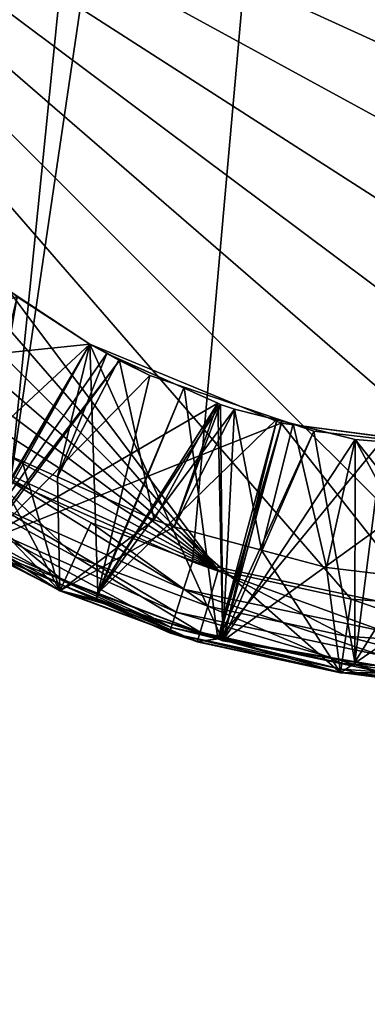
# Model space of a CAD drawing. Extents: x -23.8 to 23.8, y -30 to 30.
# Drawn here: x -2.5 to -0.6, y -24.7 to -19.4 of the extents above; entities that cross this region are included whole.
import ezdxf

# ---------------------------------------------------------------- set-up
doc = ezdxf.new("R2010")
doc.units = 0
doc.header["$MEASUREMENT"] = 0
doc.layers.add('L1', color=7, linetype='Continuous')
doc.layers.add('L2', color=7, linetype='Continuous')

msp = doc.modelspace()

# ---------------------------------------------------------------- linework, layer by layer
at = {"layer": 'L1', "color": 7}
for points in [[(-0.798782, -4.530116, 10), (-4.657157, -19.5735, 10), (-4.986492, -18.55991, 10)], [(-4.124282, -20.49647, 10), (-4.657157, -19.5735, 10), (-0.798782, -4.530116, 10)], [(-0.798782, -4.530116, 10), (-3.411156, -21.28847, 10), (-4.124282, -20.49647, 10)], [(-3.411156, -21.28847, 10), (-0.798782, -4.530116, 10), (-2.548946, -21.9149, 10)], [(-2.548946, -21.9149, 10), (-0.798782, -4.530116, 10), (0, -4.6, 10)], [(-2.548946, -21.9149, 10), (0, -4.6, 10), (-1.575336, -22.34838, 10)], [(0, -4.6, 10), (-0.532875, -22.56997, 10), (-1.575336, -22.34838, 10)], [(-0.725806, -22.54809, 34.995), (0, -22.6, 34.995), (-5.1, -17.5, 34.995)], [(-0.725806, -22.54809, 34.995), (-5.1, -17.5, 34.995), (-1.436836, -22.39341, 34.995)], [(-1.436836, -22.39341, 34.995), (-5.1, -17.5, 34.995), (-5.048089, -18.22581, 34.995)], [(0, -22.6, 34.995), (0.725806, -22.54809, 34.995), (-5.1, -17.5, 34.995)], [(-5.1, -17.5, 34.995), (0.725806, -22.54809, 34.995), (1.436836, -22.39341, 34.995)], [(-5.1, -17.5, 34.995), (1.436836, -22.39341, 34.995), (2.118617, -22.13912, 34.995)], [(2.118617, -22.13912, 34.995), (2.757268, -21.79039, 34.995), (-5.1, -17.5, 34.995)], [(-5.1, -17.5, 34.995), (2.757268, -21.79039, 34.995), (3.33979, -21.35432, 34.995)], [(-5.1, -17.5, 34.995), (3.33979, -21.35432, 34.995), (3.854323, -20.83979, 34.995)], [(3.854323, -20.83979, 34.995), (4.290393, -20.25727, 34.995), (-5.1, -17.5, 34.995)], [(-5.1, -17.5, 34.995), (4.290393, -20.25727, 34.995), (4.639123, -19.61862, 34.995)], [(-5.1, -17.5, 34.995), (4.639123, -19.61862, 34.995), (4.893414, -18.93684, 34.995)], [(-1.436836, -22.39341, 34.995), (-5.048089, -18.22581, 34.995), (-4.893414, -18.93684, 34.995)], [(-4.893414, -18.93684, 34.995), (-4.639123, -19.61862, 34.995), (-1.436836, -22.39341, 34.995)], [(-1.436836, -22.39341, 34.995), (-4.639123, -19.61862, 34.995), (-4.290393, -20.25727, 34.995)], [(-1.436836, -22.39341, 34.995), (-4.290393, -20.25727, 34.995), (-3.854323, -20.83979, 34.995)], [(-3.854323, -20.83979, 34.995), (-3.33979, -21.35432, 34.995), (-1.436836, -22.39341, 34.995)], [(-2.756104, -22.25718, 10.66), (-2.125, -21.18061, 11.91), (-2.55729, -20.89452, 11.79111)], [(-2.513232, -20.92727, 12.0217), (-2.55729, -20.89452, 11.79111), (-2.125, -21.18061, 11.91)], [(-3.854631, -21.35913, 31.5736), (-2.125, -21.18061, 32.56), (-2.513232, -20.92727, 32.6717)], [(-3.854631, -21.35913, 25.5236), (-2.125, -21.18061, 26.51), (-2.513232, -20.92727, 26.6217)], [(-3.854631, -21.35913, 13.4236), (-2.125, -21.18061, 14.41), (-2.513232, -20.92727, 14.5217)], [(-3.854631, -21.35913, 19.4736), (-2.125, -21.18061, 20.46), (-2.513232, -20.92727, 20.5717)], [(-2.513232, -20.92727, 30.1717), (-2.125, -21.18061, 30.06), (-2.75, -22.26314, 31.31)], [(-2.513232, -20.92727, 24.1217), (-2.125, -21.18061, 24.01), (-2.75, -22.26314, 25.26)], [(-2.125, -21.18061, 27.56), (-2.75, -22.26314, 28.81), (-2.513232, -20.92727, 27.4483)], [(-2.125, -21.18061, 30.06), (-2.513232, -20.92727, 29.9483), (-2.75, -22.26314, 28.81)], [(-2.513232, -20.92727, 12.0217), (-2.125, -21.18061, 11.91), (-2.75, -22.26314, 13.16)], [(-2.125, -21.18061, 15.46), (-2.75, -22.26314, 16.71), (-2.513232, -20.92727, 15.3483)], [(-2.125, -21.18061, 17.96), (-2.513232, -20.92727, 17.8483), (-2.75, -22.26314, 16.71)], [(-2.125, -21.18061, 21.51), (-2.75, -22.26314, 22.76), (-2.513232, -20.92727, 21.3983)], [(-2.125, -21.18061, 24.01), (-2.513232, -20.92727, 23.8983), (-2.75, -22.26314, 22.76)], [(-2.513232, -20.92727, 18.0717), (-2.125, -21.18061, 17.96), (-2.75, -22.26314, 19.21)], [(-2.704417, -21.71962, 34.335), (-2.513232, -20.92727, 33.4983), (-2.125, -21.18061, 33.61)], [(-2.513232, -20.92727, 15.3483), (-2.125, -21.18061, 14.41), (-2.125, -21.18061, 15.46)], [(-2.513232, -20.92727, 15.3483), (-2.513232, -20.92727, 14.5217), (-2.125, -21.18061, 14.41)], [(-2.513232, -20.92727, 18.0717), (-2.513232, -20.92727, 17.8483), (-2.125, -21.18061, 17.96)], [(-2.513232, -20.92727, 23.8983), (-2.125, -21.18061, 24.01), (-2.513232, -20.92727, 24.1217)], [(-2.125, -21.18061, 26.51), (-2.125, -21.18061, 27.56), (-2.513232, -20.92727, 27.4483)], [(-2.125, -21.18061, 26.51), (-2.513232, -20.92727, 27.4483), (-2.513232, -20.92727, 26.6217)], [(-2.513232, -20.92727, 33.4983), (-2.513232, -20.92727, 32.6717), (-2.125, -21.18061, 33.61)], [(-2.125, -21.18061, 33.61), (-2.513232, -20.92727, 32.6717), (-2.125, -21.18061, 32.56)], [(-2.513232, -20.92727, 30.1717), (-2.513232, -20.92727, 29.9483), (-2.125, -21.18061, 30.06)], [(-2.513232, -20.92727, 21.3983), (-2.513232, -20.92727, 20.5717), (-2.125, -21.18061, 21.51)], [(-2.125, -21.18061, 21.51), (-2.513232, -20.92727, 20.5717), (-2.125, -21.18061, 20.46)], [(-2.75, -22.26314, 31.31), (-2.125, -21.18061, 32.56), (-3.854631, -21.35913, 31.5736)], [(-2.75, -22.26314, 25.26), (-2.125, -21.18061, 26.51), (-3.854631, -21.35913, 25.5236)], [(-2.75, -22.26314, 13.16), (-2.125, -21.18061, 14.41), (-3.854631, -21.35913, 13.4236)], [(-2.75, -22.26314, 19.21), (-2.125, -21.18061, 20.46), (-3.854631, -21.35913, 19.4736)], [(-2.75, -22.26314, 10.66), (-2.125, -21.18061, 11.91), (-2.756104, -22.25718, 10.66)], [(-2.75, -22.26314, 31.31), (-2.125, -21.18061, 30.06), (-1.412373, -22.77105, 31.31)], [(-2.75, -22.26314, 31.31), (-2.033524, -21.23193, 32.55997), (-2.125, -21.18061, 32.56)], [(-2.75, -22.26314, 25.26), (-2.125, -21.18061, 24.01), (-1.412373, -22.77105, 25.26)], [(-2.75, -22.26314, 25.26), (-2.033524, -21.23193, 26.50997), (-2.125, -21.18061, 26.51)], [(-2.125, -21.18061, 30.06), (-2.75, -22.26314, 28.81), (-1.09998, -21.60518, 30.06)], [(-2.125, -21.18061, 27.56), (-2.033524, -21.23193, 27.56003), (-2.75, -22.26314, 28.81)], [(-2.75, -22.26314, 13.16), (-2.125, -21.18061, 11.91), (-2.081647, -22.51692, 13.16)], [(-2.75, -22.26314, 13.16), (-2.033524, -21.23193, 14.40997), (-2.125, -21.18061, 14.41)], [(-2.125, -21.18061, 17.96), (-2.75, -22.26314, 16.71), (-1.09998, -21.60518, 17.96)], [(-2.125, -21.18061, 15.46), (-2.033524, -21.23193, 15.46003), (-2.75, -22.26314, 16.71)], [(-2.125, -21.18061, 24.01), (-2.75, -22.26314, 22.76), (-1.09998, -21.60518, 24.01)], [(-2.125, -21.18061, 21.51), (-2.033524, -21.23193, 21.51003), (-2.75, -22.26314, 22.76)], [(-2.75, -22.26314, 19.21), (-2.125, -21.18061, 17.96), (-1.412373, -22.77105, 19.21)], [(-2.75, -22.26314, 19.21), (-2.033524, -21.23193, 20.45997), (-2.125, -21.18061, 20.46)], [(-2.733698, -22.27129, 10.66), (-2.125, -21.18061, 11.91), (-2.75, -22.26314, 10.66)], [(-2.733698, -22.27129, 10.66), (-1.966078, -21.26811, 11.91), (-2.125, -21.18061, 11.91)], [(-2.704417, -21.71962, 34.335), (-2.125, -21.18061, 33.61), (-2.4875, -21.80848, 34.335)], [(-2.298429, -21.89258, 34.335), (-2.4875, -21.80848, 34.335), (-2.125, -21.18061, 33.61)], [(-2.125, -21.18061, 33.61), (-2.033524, -21.23193, 33.61003), (-2.298429, -21.89258, 34.335)], [(-2.125, -21.18061, 15.46), (-2.125, -21.18061, 14.41), (-2.033524, -21.23193, 14.40997)], [(-2.125, -21.18061, 15.46), (-2.033524, -21.23193, 14.40997), (-2.033524, -21.23193, 15.46003)], [(-2.033524, -21.23193, 26.50997), (-2.033524, -21.23193, 27.56003), (-2.125, -21.18061, 27.56)], [(-2.033524, -21.23193, 26.50997), (-2.125, -21.18061, 27.56), (-2.125, -21.18061, 26.51)], [(-2.125, -21.18061, 33.61), (-2.125, -21.18061, 32.56), (-2.033524, -21.23193, 33.61003)], [(-2.033524, -21.23193, 33.61003), (-2.125, -21.18061, 32.56), (-2.033524, -21.23193, 32.55997)], [(-2.125, -21.18061, 21.51), (-2.125, -21.18061, 20.46), (-2.033524, -21.23193, 21.51003)], [(-2.033524, -21.23193, 21.51003), (-2.125, -21.18061, 20.46), (-2.033524, -21.23193, 20.45997)], [(-1.96607, -21.2679, 10.66), (-1.803576, -21.34833, 11.91), (-2.125, -21.18061, 11.91)], [(-1.96607, -21.2679, 10.66), (-2.125, -21.18061, 11.91), (-2.125, -21.18061, 10.66)], [(-1.412373, -22.77105, 31.31), (-2.125, -21.18061, 30.06), (-1.09998, -21.60518, 30.06)], [(-1.412373, -22.77105, 25.26), (-2.125, -21.18061, 24.01), (-1.09998, -21.60518, 24.01)], [(-2.081647, -22.51692, 13.16), (-2.125, -21.18061, 11.91), (-1.803576, -21.34833, 11.91)], [(-1.412373, -22.77105, 19.21), (-2.125, -21.18061, 17.96), (-1.09998, -21.60518, 17.96)], [(-1.966078, -21.26811, 11.91), (-1.966077, -21.26811, 10.66), (-2.125, -21.18061, 11.91)], [(-2.125, -21.18061, 11.91), (-1.966077, -21.26811, 10.66), (-1.966158, -21.26807, 10.66)], [(-2.125, -21.18061, 11.91), (-1.966158, -21.26807, 10.66), (-2.125, -21.18061, 10.66)], [(-2.125, -21.18061, 10.66), (-1.966158, -21.26807, 10.66), (-1.96607, -21.2679, 10.66)], [(-2.75, -22.26314, 31.31), (-1.439169, -21.4977, 32.55932), (-2.033524, -21.23193, 32.55997)], [(-2.75, -22.26314, 25.26), (-1.439169, -21.4977, 26.50932), (-2.033524, -21.23193, 26.50997)], [(-2.75, -22.26314, 28.81), (-2.033524, -21.23193, 27.56003), (-1.439169, -21.4977, 27.56068)], [(-2.75, -22.26314, 13.16), (-1.439169, -21.4977, 14.40932), (-2.033524, -21.23193, 14.40997)], [(-2.75, -22.26314, 16.71), (-2.033524, -21.23193, 15.46003), (-1.439169, -21.4977, 15.46068)], [(-2.75, -22.26314, 22.76), (-2.033524, -21.23193, 21.51003), (-1.439169, -21.4977, 21.51068)], [(-2.75, -22.26314, 19.21), (-1.439169, -21.4977, 20.45931), (-2.033524, -21.23193, 20.45997)], [(-2.717375, -22.2794, 10.66), (-1.966078, -21.26811, 11.91), (-2.733698, -22.27129, 10.66)], [(-2.717375, -22.2794, 10.66), (-1.803576, -21.34833, 11.91), (-1.966078, -21.26811, 11.91)], [(-2.298429, -21.89258, 34.335), (-2.033524, -21.23193, 33.61003), (-1.967192, -21.26159, 33.6101)], [(-2.298429, -21.89258, 34.335), (-1.967192, -21.26159, 33.6101), (-1.780798, -22.12283, 34.335)], [(-2.033524, -21.23193, 33.61003), (-2.033524, -21.23193, 32.55997), (-1.967192, -21.26159, 33.6101)], [(-1.967192, -21.26159, 33.6101), (-2.033524, -21.23193, 32.55997), (-1.439169, -21.4977, 32.55932)], [(-2.033524, -21.23193, 15.46003), (-2.033524, -21.23193, 14.40997), (-1.439169, -21.4977, 15.46068)], [(-1.439169, -21.4977, 15.46068), (-2.033524, -21.23193, 14.40997), (-1.439169, -21.4977, 14.40932)], [(-2.033524, -21.23193, 21.51003), (-2.033524, -21.23193, 20.45997), (-1.439169, -21.4977, 21.51068)], [(-1.439169, -21.4977, 21.51068), (-2.033524, -21.23193, 20.45997), (-1.439169, -21.4977, 20.45931)], [(-2.033524, -21.23193, 27.56003), (-2.033524, -21.23193, 26.50997), (-1.439169, -21.4977, 27.56068)], [(-1.439169, -21.4977, 27.56068), (-2.033524, -21.23193, 26.50997), (-1.439169, -21.4977, 26.50932)], [(-1.439169, -21.4977, 32.55932), (-1.439169, -21.4977, 33.61068), (-1.967192, -21.26159, 33.6101)], [(-1.780798, -22.12283, 34.335), (-1.967192, -21.26159, 33.6101), (-1.439169, -21.4977, 33.61068)], [(-1.96607, -21.2679, 10.66), (-1.966158, -21.26807, 10.66), (-1.966077, -21.26811, 10.66)], [(-1.803576, -21.34833, 11.91), (-1.803562, -21.34833, 10.66), (-1.966078, -21.26811, 11.91)], [(-1.966078, -21.26811, 11.91), (-1.803562, -21.34833, 10.66), (-1.966077, -21.26811, 10.66)], [(-1.96607, -21.2679, 10.66), (-1.966077, -21.26811, 10.66), (-1.803562, -21.34833, 10.66)], [(-1.803562, -21.34833, 10.66), (-1.803576, -21.34833, 11.91), (-1.96607, -21.2679, 10.66)], [(-1.436836, -22.39341, 34.995), (-3.33979, -21.35432, 34.995), (-2.757268, -21.79039, 34.995)], [(-2.090868, -22.55132, 10.66), (-1.803576, -21.34833, 11.91), (-2.717375, -22.2794, 10.66)], [(-2.090868, -22.55132, 10.66), (-1.619883, -21.411, 11.91), (-1.803576, -21.34833, 11.91)], [(-2.081647, -22.51692, 13.16), (-1.803576, -21.34833, 11.91), (-1.619883, -21.411, 11.91)], [(-3.601734, -21.65662, 34.335), (-3.352562, -21.39233, 34.335), (-2.284782, -22.50298, 34.335)], [(-2.284782, -22.50298, 34.335), (-3.352562, -21.39233, 34.335), (-2.704417, -21.71962, 34.335)], [(-1.43858, -22.76022, 10.66), (-1.619883, -21.411, 11.91), (-2.090868, -22.55132, 10.66)], [(-1.121408, -21.58109, 11.91), (-2.081647, -22.51692, 13.16), (-1.619883, -21.411, 11.91)], [(-1.43858, -22.76022, 10.66), (-1.121408, -21.58109, 11.91), (-1.619883, -21.411, 11.91)], [(-1.412373, -22.77105, 31.31), (-1.439169, -21.4977, 32.55932), (-2.75, -22.26314, 31.31)], [(-1.412373, -22.77105, 25.26), (-1.439169, -21.4977, 26.50932), (-2.75, -22.26314, 25.26)], [(-2.75, -22.26314, 28.81), (-1.439169, -21.4977, 27.56068), (-1.412373, -22.77105, 28.81)], [(-2.081647, -22.51692, 13.16), (-1.439169, -21.4977, 14.40932), (-2.75, -22.26314, 13.16)], [(-2.75, -22.26314, 16.71), (-1.439169, -21.4977, 15.46068), (-1.412373, -22.77105, 16.71)], [(-2.75, -22.26314, 22.76), (-1.439169, -21.4977, 21.51068), (-1.412373, -22.77105, 22.76)], [(-1.412373, -22.77105, 19.21), (-1.439169, -21.4977, 20.45931), (-2.75, -22.26314, 19.21)], [(-2.081647, -22.51692, 13.16), (-1.425561, -21.50378, 14.4093), (-1.439169, -21.4977, 14.40932)], [(-1.349488, -21.53006, 14.40924), (-1.425561, -21.50378, 14.4093), (-2.081647, -22.51692, 13.16)], [(-2.081647, -22.51692, 13.16), (-1.412373, -22.77105, 13.16), (-1.349488, -21.53006, 14.40924)], [(-1.780798, -22.12283, 34.335), (-1.439169, -21.4977, 33.61068), (-1.673991, -22.16083, 34.335)], [(-1.673991, -22.16083, 34.335), (-1.439169, -21.4977, 33.61068), (-1.425561, -21.50378, 33.6107)], [(-1.673991, -22.16083, 34.335), (-1.425561, -21.50378, 33.6107), (-1.349488, -21.53006, 33.61076)], [(-1.673991, -22.16083, 34.335), (-1.349488, -21.53006, 33.61076), (-1.20574, -22.28529, 34.335)], [(-1.425561, -21.50378, 32.5593), (-1.425561, -21.50378, 33.6107), (-1.439169, -21.4977, 32.55932)], [(-1.439169, -21.4977, 32.55932), (-1.425561, -21.50378, 33.6107), (-1.439169, -21.4977, 33.61068)], [(-1.439169, -21.4977, 15.46068), (-1.439169, -21.4977, 14.40932), (-1.425561, -21.50378, 15.4607)], [(-1.425561, -21.50378, 15.4607), (-1.439169, -21.4977, 14.40932), (-1.425561, -21.50378, 14.4093)], [(-1.439169, -21.4977, 21.51068), (-1.439169, -21.4977, 20.45931), (-1.425561, -21.50378, 21.5107)], [(-1.425561, -21.50378, 21.5107), (-1.439169, -21.4977, 20.45931), (-1.425561, -21.50378, 20.4593)], [(-1.439169, -21.4977, 27.56068), (-1.439169, -21.4977, 26.50932), (-1.425561, -21.50378, 27.5607)], [(-1.425561, -21.50378, 27.5607), (-1.439169, -21.4977, 26.50932), (-1.425561, -21.50378, 26.5093)], [(-1.412373, -22.77105, 31.31), (-1.425561, -21.50378, 32.5593), (-1.439169, -21.4977, 32.55932)], [(-1.412373, -22.77105, 25.26), (-1.425561, -21.50378, 26.5093), (-1.439169, -21.4977, 26.50932)], [(-1.412373, -22.77105, 28.81), (-1.439169, -21.4977, 27.56068), (-1.425561, -21.50378, 27.5607)], [(-1.412373, -22.77105, 16.71), (-1.439169, -21.4977, 15.46068), (-1.425561, -21.50378, 15.4607)], [(-1.412373, -22.77105, 22.76), (-1.439169, -21.4977, 21.51068), (-1.425561, -21.50378, 21.5107)], [(-1.412373, -22.77105, 19.21), (-1.425561, -21.50378, 20.4593), (-1.439169, -21.4977, 20.45931)], [(-1.349488, -21.53006, 32.55924), (-1.349488, -21.53006, 33.61076), (-1.425561, -21.50378, 32.5593)], [(-1.425561, -21.50378, 32.5593), (-1.349488, -21.53006, 33.61076), (-1.425561, -21.50378, 33.6107)], [(-1.425561, -21.50378, 15.4607), (-1.425561, -21.50378, 14.4093), (-1.349488, -21.53006, 15.46076)], [(-1.349488, -21.53006, 15.46076), (-1.425561, -21.50378, 14.4093), (-1.349488, -21.53006, 14.40924)], [(-1.425561, -21.50378, 21.5107), (-1.425561, -21.50378, 20.4593), (-1.349488, -21.53006, 21.51076)], [(-1.349488, -21.53006, 21.51076), (-1.425561, -21.50378, 20.4593), (-1.349488, -21.53006, 20.45924)], [(-1.425561, -21.50378, 27.5607), (-1.425561, -21.50378, 26.5093), (-1.349488, -21.53006, 27.56076)], [(-1.349488, -21.53006, 27.56076), (-1.425561, -21.50378, 26.5093), (-1.349488, -21.53006, 26.50924)], [(-1.349488, -21.53006, 32.55924), (-1.425561, -21.50378, 32.5593), (-1.412373, -22.77105, 31.31)], [(-1.349488, -21.53006, 26.50924), (-1.425561, -21.50378, 26.5093), (-1.412373, -22.77105, 25.26)], [(-1.412373, -22.77105, 28.81), (-1.425561, -21.50378, 27.5607), (-1.349488, -21.53006, 27.56076)], [(-1.412373, -22.77105, 16.71), (-1.425561, -21.50378, 15.4607), (-1.349488, -21.53006, 15.46076)], [(-1.412373, -22.77105, 22.76), (-1.425561, -21.50378, 21.5107), (-1.349488, -21.53006, 21.51076)], [(-1.349488, -21.53006, 20.45924), (-1.425561, -21.50378, 20.4593), (-1.412373, -22.77105, 19.21)], [(-1.412373, -22.77105, 31.31), (-1.096964, -21.59311, 32.55929), (-1.349488, -21.53006, 32.55924)], [(-1.412373, -22.77105, 25.26), (-1.096964, -21.59311, 26.50928), (-1.349488, -21.53006, 26.50924)], [(-1.096964, -21.59311, 27.56071), (-1.412373, -22.77105, 28.81), (-1.349488, -21.53006, 27.56076)], [(-1.412373, -22.77105, 13.16), (-1.096964, -21.59311, 14.40929), (-1.349488, -21.53006, 14.40924)], [(-1.096964, -21.59311, 15.46071), (-1.412373, -22.77105, 16.71), (-1.349488, -21.53006, 15.46076)], [(-1.096964, -21.59311, 21.51071), (-1.412373, -22.77105, 22.76), (-1.349488, -21.53006, 21.51076)], [(-1.412373, -22.77105, 19.21), (-1.096964, -21.59311, 20.45929), (-1.349488, -21.53006, 20.45924)], [(-1.096964, -21.59311, 32.55929), (-1.035563, -21.60845, 33.6107), (-1.349488, -21.53006, 32.55924)], [(-1.349488, -21.53006, 32.55924), (-1.035563, -21.60845, 33.6107), (-1.349488, -21.53006, 33.61076)], [(-1.349488, -21.53006, 15.46076), (-1.349488, -21.53006, 14.40924), (-1.096964, -21.59311, 15.46071)], [(-1.096964, -21.59311, 15.46071), (-1.349488, -21.53006, 14.40924), (-1.096964, -21.59311, 14.40929)], [(-1.349488, -21.53006, 21.51076), (-1.349488, -21.53006, 20.45924), (-1.096964, -21.59311, 21.51071)], [(-1.096964, -21.59311, 21.51071), (-1.349488, -21.53006, 20.45924), (-1.096964, -21.59311, 20.45929)], [(-1.349488, -21.53006, 27.56076), (-1.349488, -21.53006, 26.50924), (-1.096964, -21.59311, 27.56071)], [(-1.096964, -21.59311, 27.56071), (-1.349488, -21.53006, 26.50924), (-1.096964, -21.59311, 26.50928)], [(-1.20574, -22.28529, 34.335), (-1.349488, -21.53006, 33.61076), (-1.035563, -21.60845, 33.6107)], [(-1.121408, -21.58109, 11.91), (-1.412373, -22.77105, 13.16), (-2.081647, -22.51692, 13.16)], [(-1.43858, -22.76022, 10.66), (-1.094851, -21.59015, 11.91), (-1.121408, -21.58109, 11.91)], [(-1.433963, -22.7617, 10.66), (-1.094851, -21.59015, 11.91), (-1.43858, -22.76022, 10.66)], [(-1.433963, -22.7617, 10.66), (-0.924933, -21.64813, 11.91), (-1.094851, -21.59015, 11.91)], [(-1.094851, -21.59015, 11.91), (-1.412373, -22.77105, 13.16), (-1.121408, -21.58109, 11.91)], [(-0.924933, -21.64813, 11.91), (-1.412373, -22.77105, 13.16), (-1.094851, -21.59015, 11.91)], [(-1.09998, -21.60518, 30.06), (-2.75, -22.26314, 28.81), (-1.412373, -22.77105, 28.81)], [(-1.09998, -21.60518, 17.96), (-2.75, -22.26314, 16.71), (-1.412373, -22.77105, 16.71)], [(-1.09998, -21.60518, 24.01), (-2.75, -22.26314, 22.76), (-1.412373, -22.77105, 22.76)], [(-1.412373, -22.77105, 31.31), (-0.703373, -21.69139, 32.55936), (-1.096964, -21.59311, 32.55929)], [(-1.412373, -22.77105, 25.26), (-0.703373, -21.69139, 26.50936), (-1.096964, -21.59311, 26.50928)], [(-0.703373, -21.69139, 27.56064), (-1.412373, -22.77105, 28.81), (-1.096964, -21.59311, 27.56071)], [(-1.412373, -22.77105, 13.16), (-0.703373, -21.69139, 14.40936), (-1.096964, -21.59311, 14.40929)], [(-0.703373, -21.69139, 15.46064), (-1.412373, -22.77105, 16.71), (-1.096964, -21.59311, 15.46071)], [(-0.703373, -21.69139, 21.51064), (-1.412373, -22.77105, 22.76), (-1.096964, -21.59311, 21.51071)], [(-1.412373, -22.77105, 19.21), (-0.703373, -21.69139, 20.45936), (-1.096964, -21.59311, 20.45929)], [(-1.412373, -22.77105, 31.31), (-1.09998, -21.60518, 30.06), (0, -23, 31.31)], [(-1.412373, -22.77105, 25.26), (-1.09998, -21.60518, 24.01), (0, -23, 25.26)], [(-1.09998, -21.60518, 30.06), (-1.412373, -22.77105, 28.81), (0, -21.75, 30.06)], [(-1.09998, -21.60518, 17.96), (-1.412373, -22.77105, 16.71), (0, -23, 16.71)], [(-1.09998, -21.60518, 24.01), (-1.412373, -22.77105, 22.76), (0, -21.75, 24.01)], [(-1.412373, -22.77105, 19.21), (-1.09998, -21.60518, 17.96), (0, -23, 19.21)], [(-1.20574, -22.28529, 34.335), (-1.035563, -21.60845, 33.6107), (-0.857652, -22.37781, 34.335)], [(0, -23, 31.31), (-1.09998, -21.60518, 30.06), (0, -21.75, 30.06)], [(0, -23, 25.26), (-1.09998, -21.60518, 24.01), (0, -21.75, 24.01)], [(0, -23, 16.71), (0, -21.75185, 17.95815), (-1.09998, -21.60518, 17.96)], [(0, -23, 19.21), (-1.09998, -21.60518, 17.96), (0, -21.75185, 17.95815)], [(-0.703373, -21.69139, 32.55936), (-0.703373, -21.69139, 33.61064), (-1.096964, -21.59311, 32.55929)], [(-1.096964, -21.59311, 32.55929), (-0.703373, -21.69139, 33.61064), (-1.035563, -21.60845, 33.6107)], [(-1.096964, -21.59311, 15.46071), (-1.096964, -21.59311, 14.40929), (-0.703373, -21.69139, 15.46064)], [(-0.703373, -21.69139, 15.46064), (-1.096964, -21.59311, 14.40929), (-0.703373, -21.69139, 14.40936)], [(-1.096964, -21.59311, 21.51071), (-1.096964, -21.59311, 20.45929), (-0.703373, -21.69139, 21.51064)], [(-0.703373, -21.69139, 21.51064), (-1.096964, -21.59311, 20.45929), (-0.703373, -21.69139, 20.45936)], [(-1.096964, -21.59311, 27.56071), (-1.096964, -21.59311, 26.50928), (-0.703373, -21.69139, 27.56064)], [(-0.703373, -21.69139, 27.56064), (-1.096964, -21.59311, 26.50928), (-0.703373, -21.69139, 26.50936)], [(-0.857652, -22.37781, 34.335), (-1.035563, -21.60845, 33.6107), (-0.703373, -21.69139, 33.61064)], [(-2.284782, -22.50298, 34.335), (-2.284782, -22.50298, 34.595), (-3.601734, -21.65662, 34.335)], [(-3.601734, -21.65662, 34.335), (-2.284782, -22.50298, 34.595), (-2.973524, -22.12689, 34.595)], [(-0.553257, -21.68981, 11.91074), (-0.924933, -21.64813, 11.91), (-1.433963, -22.7617, 10.66)], [(-0.028963, -22.99782, 10.66), (-0.553257, -21.68981, 11.91074), (-1.433963, -22.7617, 10.66)], [(-0.924933, -21.64813, 11.91), (-0.7057, -22.8856, 13.16), (-1.412373, -22.77105, 13.16)], [(-1.412373, -22.77105, 31.31), (0, -21.75, 32.56), (-0.703373, -21.69139, 32.55936)], [(-1.412373, -22.77105, 25.26), (0, -21.75, 26.51), (-0.703373, -21.69139, 26.50936)], [(-0.703373, -21.69139, 27.56064), (0, -23, 28.81), (-1.412373, -22.77105, 28.81)], [(-0.7057, -22.8856, 13.16), (-0.703373, -21.69139, 14.40936), (-1.412373, -22.77105, 13.16)], [(-0.703373, -21.69139, 15.46064), (0, -23, 16.71), (-1.412373, -22.77105, 16.71)], [(-0.703373, -21.69139, 21.51064), (0, -23, 22.76), (-1.412373, -22.77105, 22.76)], [(-1.412373, -22.77105, 19.21), (0, -21.75, 20.46), (-0.703373, -21.69139, 20.45936)], [(-0.553257, -21.68981, 11.91074), (-0.7057, -22.8856, 13.16), (-0.924933, -21.64813, 11.91)], [(-0.857652, -22.37781, 34.335), (-0.703373, -21.69139, 33.61064), (-0.089928, -22.47091, 34.335)], [(0, -21.75185, 11.91184), (-0.7057, -22.8856, 13.16), (-0.553257, -21.68981, 11.91074)], [(-0.7057, -22.8856, 13.16), (0, -21.75, 14.41), (-0.703373, -21.69139, 14.40936)], [(0, -21.75, 32.56), (0, -21.75, 33.61), (-0.703373, -21.69139, 32.55936)], [(-0.703373, -21.69139, 32.55936), (0, -21.75, 33.61), (-0.703373, -21.69139, 33.61064)], [(-0.703373, -21.69139, 15.46064), (-0.703373, -21.69139, 14.40936), (0, -21.75, 15.46)], [(0, -21.75, 15.46), (-0.703373, -21.69139, 14.40936), (0, -21.75, 14.41)], [(-0.703373, -21.69139, 21.51064), (-0.703373, -21.69139, 20.45936), (0, -21.75, 21.51)], [(0, -21.75, 21.51), (-0.703373, -21.69139, 20.45936), (0, -21.75, 20.46)], [(-0.703373, -21.69139, 27.56064), (-0.703373, -21.69139, 26.50936), (0, -21.75, 27.56)], [(0, -21.75, 27.56), (-0.703373, -21.69139, 26.50936), (0, -21.75, 26.51)], [(-0.089928, -22.47091, 34.335), (-0.703373, -21.69139, 33.61064), (0, -21.75, 33.61)], [(0, -21.75, 27.56), (0, -23, 28.81), (-0.703373, -21.69139, 27.56064)], [(0, -21.75, 15.46), (0, -23, 16.71), (-0.703373, -21.69139, 15.46064)], [(0, -21.75, 21.51), (0, -23, 22.76), (-0.703373, -21.69139, 21.51064)], [(-2.284782, -22.50298, 34.335), (-2.704417, -21.71962, 34.335), (-2.4875, -21.80848, 34.335)], [(0, -23, 31.31), (0, -21.75, 32.56), (-1.412373, -22.77105, 31.31)], [(0, -23, 25.26), (0, -21.75, 26.51), (-1.412373, -22.77105, 25.26)], [(0, -21.75, 30.06), (-1.412373, -22.77105, 28.81), (0, -23, 28.81)], [(0, -21.75, 24.01), (-1.412373, -22.77105, 22.76), (0, -23, 22.76)], [(0, -23, 19.21), (0, -21.75, 20.46), (-1.412373, -22.77105, 19.21)], [(0, -23, 13.16), (0, -21.75, 14.41), (-0.7057, -22.8856, 13.16)], [(-2.757268, -21.79039, 34.995), (-2.865396, -21.95864, 34.94141), (-2.2017, -22.32105, 34.94141)], [(-1.436836, -22.39341, 34.995), (-2.757268, -21.79039, 34.995), (-2.118617, -22.13912, 34.995)], [(-2.757268, -21.79039, 34.995), (-2.2017, -22.32105, 34.94141), (-2.118617, -22.13912, 34.995)], [(0, -23, 13.16), (-0.7057, -22.8856, 13.16), (0, -21.75185, 11.91184)], [(-2.4875, -21.80848, 34.335), (-2.298429, -21.89258, 34.335), (-2.284782, -22.50298, 34.335)], [(-2.284782, -22.50298, 34.335), (-2.298429, -21.89258, 34.335), (-1.780798, -22.12283, 34.335)], [(-2.865396, -21.95864, 34.94141), (-2.944552, -22.08181, 34.795), (-2.262521, -22.45423, 34.795)], [(-2.865396, -21.95864, 34.94141), (-2.262521, -22.45423, 34.795), (-2.2017, -22.32105, 34.94141)], [(-2.625483, -22.04747, 10.03045), (-2.548946, -21.9149, 10), (-1.622638, -22.49397, 10.03045)], [(-1.622638, -22.49397, 10.03045), (-2.548946, -21.9149, 10), (-1.575336, -22.34838, 10)], [(-2.690368, -22.15985, 10.11716), (-2.625483, -22.04747, 10.03045), (-1.662739, -22.61738, 10.11716)], [(-1.662739, -22.61738, 10.11716), (-2.625483, -22.04747, 10.03045), (-1.622638, -22.49397, 10.03045)], [(-2.944552, -22.08181, 34.795), (-2.973524, -22.12689, 34.595), (-2.284782, -22.50298, 34.595)], [(-2.944552, -22.08181, 34.795), (-2.284782, -22.50298, 34.595), (-2.262521, -22.45423, 34.795)], [(-2.733722, -22.23495, 10.24693), (-2.690368, -22.15985, 10.11716), (-1.689533, -22.69985, 10.24693)], [(-1.689533, -22.69985, 10.24693), (-2.690368, -22.15985, 10.11716), (-1.662739, -22.61738, 10.11716)], [(-2.284782, -22.50298, 34.335), (-1.780798, -22.12283, 34.335), (-1.673991, -22.16083, 34.335)], [(-2.284782, -22.50298, 34.335), (-1.673991, -22.16083, 34.335), (-0.782732, -22.94402, 34.335)], [(-2.118617, -22.13912, 34.995), (-2.2017, -22.32105, 34.94141), (-1.493182, -22.58531, 34.94141)], [(-2.118617, -22.13912, 34.995), (-1.493182, -22.58531, 34.94141), (-1.436836, -22.39341, 34.995)], [(-0.782732, -22.94402, 34.335), (-1.673991, -22.16083, 34.335), (-1.20574, -22.28529, 34.335)], [(-2.733722, -22.23495, 10.24693), (-2.271758, -22.47377, 10.4), (-2.748946, -22.26131, 10.4)], [(-2.271758, -22.47377, 10.4), (-2.717375, -22.2794, 10.66), (-2.748946, -22.26131, 10.4)], [(-1.689533, -22.69985, 10.24693), (-2.271758, -22.47377, 10.4), (-2.733722, -22.23495, 10.24693)], [(-2.271758, -22.47377, 10.4), (-2.283907, -22.50106, 10.66), (-2.717375, -22.2794, 10.66)], [(-2.283907, -22.50106, 10.66), (-2.090868, -22.55132, 10.66), (-2.717375, -22.2794, 10.66)], [(-2.2017, -22.32105, 34.94141), (-2.262521, -22.45423, 34.795), (-1.534431, -22.72579, 34.795)], [(-2.2017, -22.32105, 34.94141), (-1.534431, -22.72579, 34.795), (-1.493182, -22.58531, 34.94141)], [(-0.782732, -22.94402, 34.335), (-1.20574, -22.28529, 34.335), (-0.857652, -22.37781, 34.335)], [(-1.622638, -22.49397, 10.03045), (-1.575336, -22.34838, 10), (-0.548875, -22.7222, 10.03045)], [(-0.548875, -22.7222, 10.03045), (-1.575336, -22.34838, 10), (-0.532875, -22.56997, 10)], [(-0.782732, -22.94402, 34.335), (-0.857652, -22.37781, 34.335), (-0.089928, -22.47091, 34.335)], [(-1.436836, -22.39341, 34.995), (-1.493182, -22.58531, 34.94141), (-0.754269, -22.74605, 34.94141)], [(-1.436836, -22.39341, 34.995), (-0.754269, -22.74605, 34.94141), (-0.725806, -22.54809, 34.995)], [(-2.262521, -22.45423, 34.795), (-2.284782, -22.50298, 34.595), (-1.549529, -22.77721, 34.595)], [(-1.548935, -22.77519, 10.66), (-2.283907, -22.50106, 10.66), (-2.271758, -22.47377, 10.4)], [(-1.698942, -22.72881, 10.4), (-1.548935, -22.77519, 10.66), (-2.271758, -22.47377, 10.4)], [(-1.689533, -22.69985, 10.24693), (-1.698942, -22.72881, 10.4), (-2.271758, -22.47377, 10.4)], [(-2.262521, -22.45423, 34.795), (-1.549529, -22.77721, 34.595), (-1.534431, -22.72579, 34.795)], [(-0.782732, -22.94402, 34.335), (-0.089928, -22.47091, 34.335), (0.782732, -22.94402, 34.335)], [(-0.782732, -22.94402, 34.335), (-1.549529, -22.77721, 34.595), (-2.284782, -22.50298, 34.335)], [(-2.284782, -22.50298, 34.335), (-1.549529, -22.77721, 34.595), (-2.284782, -22.50298, 34.595)], [(-1.548935, -22.77519, 10.66), (-2.090868, -22.55132, 10.66), (-2.283907, -22.50106, 10.66)], [(-1.662739, -22.61738, 10.11716), (-1.622638, -22.49397, 10.03045), (-0.56244, -22.85126, 10.11716)], [(-0.56244, -22.85126, 10.11716), (-1.622638, -22.49397, 10.03045), (-0.548875, -22.7222, 10.03045)], [(-1.548935, -22.77519, 10.66), (-1.43858, -22.76022, 10.66), (-2.090868, -22.55132, 10.66)], [(-1.493182, -22.58531, 34.94141), (-1.534431, -22.72579, 34.795), (-0.775105, -22.89097, 34.795)], [(-1.493182, -22.58531, 34.94141), (-0.775105, -22.89097, 34.795), (-0.754269, -22.74605, 34.94141)], [(-0.725806, -22.54809, 34.995), (-0.754269, -22.74605, 34.94141), (0, -22.8, 34.94141)], [(-0.725806, -22.54809, 34.995), (0, -22.8, 34.94141), (0, -22.6, 34.995)], [(-1.689533, -22.69985, 10.24693), (-1.662739, -22.61738, 10.11716), (-0.571504, -22.93749, 10.24693)], [(-0.571504, -22.93749, 10.24693), (-1.662739, -22.61738, 10.11716), (-0.56244, -22.85126, 10.11716)], [(-0.778707, -22.92441, 10.4), (-1.698942, -22.72881, 10.4), (-1.689533, -22.69985, 10.24693)], [(-0.571504, -22.93749, 10.24693), (-0.778707, -22.92441, 10.4), (-1.689533, -22.69985, 10.24693)], [(-0.778707, -22.92441, 10.4), (-0.782432, -22.94193, 10.66), (-1.698942, -22.72881, 10.4)], [(-1.698942, -22.72881, 10.4), (-0.782432, -22.94193, 10.66), (-1.548935, -22.77519, 10.66)], [(-1.534431, -22.72579, 34.795), (-1.549529, -22.77721, 34.595), (-0.782732, -22.94402, 34.595)], [(-1.534431, -22.72579, 34.795), (-0.782732, -22.94402, 34.595), (-0.775105, -22.89097, 34.795)], [(-0.754269, -22.74605, 34.94141), (-0.775105, -22.89097, 34.795), (0, -22.94641, 34.795)], [(-0.754269, -22.74605, 34.94141), (0, -22.94641, 34.795), (0, -22.8, 34.94141)], [(-0.782732, -22.94402, 34.335), (-0.782732, -22.94402, 34.595), (-1.549529, -22.77721, 34.595)], [(-1.433963, -22.7617, 10.66), (-1.43858, -22.76022, 10.66), (-1.548935, -22.77519, 10.66)], [(-0.782432, -22.94193, 10.66), (-1.433963, -22.7617, 10.66), (-1.548935, -22.77519, 10.66)], [(-0.028963, -22.99782, 10.66), (-1.433963, -22.7617, 10.66), (-0.782432, -22.94193, 10.66)], [(-0.775105, -22.89097, 34.795), (-0.782732, -22.94402, 34.595), (0, -23, 34.595)], [(-0.775105, -22.89097, 34.795), (0, -23, 34.595), (0, -22.94641, 34.795)], [(0.782732, -22.94402, 34.335), (0, -23, 34.595), (-0.782732, -22.94402, 34.335)], [(-0.782732, -22.94402, 34.335), (0, -23, 34.595), (-0.782732, -22.94402, 34.595)], [(-0.782432, -22.94193, 10.66), (-0.778707, -22.92441, 10.4), (-0.574686, -22.96777, 10.4)], [(-0.574686, -22.96777, 10.4), (-0.028963, -22.99782, 10.66), (-0.782432, -22.94193, 10.66)], [(-0.571504, -22.93749, 10.24693), (-0.574686, -22.96777, 10.4), (-0.778707, -22.92441, 10.4)]]:
    msp.add_3dface(points, dxfattribs=at)
at = {"layer": 'L2', "color": 7}
for points in [[(-23.75, 29.2), (23.75, 29.2), (-22.95, -30)], [(-22.95, -29.2, 9), (22.95, -29.2, 9), (-22.95, 29.2, 9)], [(-22.95, 29.2, 9), (22.95, -29.2, 9), (22.95, 29.2, 9)], [(-22.95, -30), (23.75, 29.2), (23.75, -29.2)]]:
    msp.add_3dface(points, dxfattribs=at)

doc.saveas('drawing.dxf')
